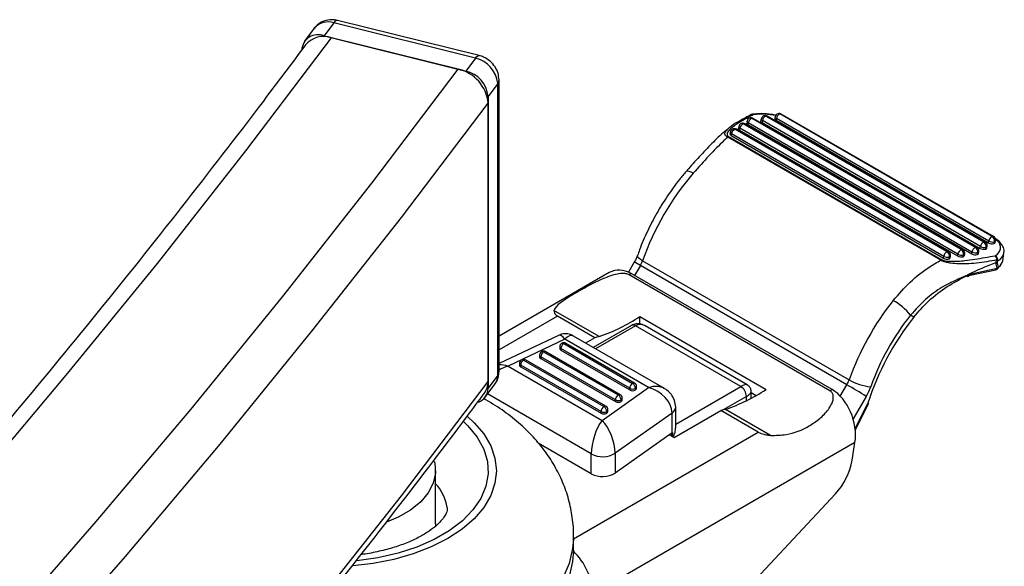
# Model space of a CAD drawing. Extents: x 5 to 292, y 5 to 205.
# Drawn here: x 218 to 223, y 107 to 110 of the extents above; entities that cross this region are included whole.
import ezdxf

# ---------------------------------------------------------------- set-up
doc = ezdxf.new("R2010")
doc.units = 0
doc.layers.get('0').update_dxf_attribs({"linetype": 'CONTINUOUS'})

msp = doc.modelspace()

# ---------------------------------------------------------------- linework, layer by layer
at = {"color": 7, "linetype": 'CONTINUOUS'}
for p, q in [((219.38859, 109.54137), (219.34119, 109.47773)), ((220.08678, 109.36807), (219.38859, 109.54137)), ((220.10606, 109.38039), (219.40786, 109.55369)), ((219.29235, 109.51506), (219.24495, 109.45142)), ((219.34119, 109.47773), (220.03938, 109.30442)), ((220.00264, 109.31355), (219.37793, 109.46861)), ((220.08678, 109.36807), (220.03938, 109.30442)), ((220.19702, 109.24272), (220.14962, 109.17908)), ((220.19702, 107.80561), (220.19702, 109.24272)), ((220.20353, 107.82385), (220.20353, 109.26096)), ((220.14962, 109.17908), (220.14962, 107.74196)), ((220.14962, 107.77463), (220.14962, 109.14641)), ((222.6349, 108.48864), (221.58838, 109.09278)), ((222.64205, 108.48832), (221.59553, 109.09246)), ((222.48282, 108.42403), (221.40802, 109.0445)), ((222.48997, 108.42371), (221.41517, 109.04418)), ((221.42669, 109.05703), (221.42526, 109.04821)), ((221.43258, 109.04914), (221.43115, 109.04032)), ((222.53567, 108.41234), (221.43258, 109.04914)), ((222.55237, 108.43468), (221.44928, 109.07148)), ((222.55952, 108.43436), (221.45643, 109.07116)), ((221.49624, 109.06768), (221.49481, 109.05886)), ((221.50213, 109.05979), (221.5007, 109.05096)), ((221.5007, 109.05096), (222.57551, 108.43049)), ((222.57693, 108.43931), (221.50213, 109.05979)), ((222.59364, 108.46166), (221.51883, 109.08213)), ((222.60078, 108.46134), (221.52598, 109.08181)), ((221.56579, 109.07833), (221.56436, 109.06951)), ((221.57168, 109.07043), (221.57025, 109.06161)), ((221.57025, 109.06161), (222.61677, 108.45747)), ((222.6182, 108.46629), (221.57168, 109.07043)), ((221.34416, 109.00308), (221.34273, 108.99426)), ((221.35005, 108.99518), (221.34863, 108.98636)), ((222.39657, 108.39104), (221.35005, 108.99518)), ((222.41327, 108.41339), (221.36676, 109.01753)), ((222.42042, 108.41307), (221.3739, 109.01721)), ((221.38542, 109.03005), (221.384, 109.02123)), ((221.39132, 109.02216), (221.38989, 109.01334)), ((221.38989, 109.01334), (222.46469, 108.39287)), ((222.46612, 108.40169), (221.39132, 109.02216)), ((221.43115, 109.04032), (222.53424, 108.40352)), ((222.38159, 108.37208), (221.33101, 108.97856)), ((221.33567, 108.98104), (222.38624, 108.37456)), ((221.34863, 108.98636), (222.39514, 108.38222)), ((222.61677, 108.45747), (222.6182, 108.46629)), ((222.64476, 108.45401), (222.64619, 108.46283)), ((222.65037, 108.45898), (222.65179, 108.4678)), ((222.6591, 108.47362), (222.65057, 108.47855)), ((222.65936, 108.46878), (222.65194, 108.47306)), ((222.53424, 108.40352), (222.53567, 108.41234)), ((222.56784, 108.40503), (222.56926, 108.41385)), ((222.57551, 108.43049), (222.57693, 108.43931)), ((222.6035, 108.42703), (222.60493, 108.43585)), ((222.6091, 108.43201), (222.61053, 108.44083)), ((220.87077, 108.36215), (220.8417, 108.31304)), ((220.91152, 108.36959), (221.92976, 107.78178)), ((222.39514, 108.38222), (222.39657, 108.39104)), ((222.42314, 108.37876), (222.42456, 108.38758)), ((222.42874, 108.38373), (222.43017, 108.39255)), ((222.46469, 108.39287), (222.46612, 108.40169)), ((222.49269, 108.38941), (222.49411, 108.39823)), ((222.49829, 108.39438), (222.49971, 108.4032)), ((222.56224, 108.40006), (222.56366, 108.40888)), ((222.68702, 108.36881), (222.69306, 108.40619)), ((221.91861, 107.75799), (220.90038, 108.3458)), ((222.5265, 108.29808), (222.65264, 108.32481)), ((222.53124, 108.30482), (222.65948, 108.33199)), ((222.65303, 108.35831), (222.65318, 108.35836)), ((220.74722, 108.31111), (220.20353, 107.99725)), ((220.85549, 108.30599), (220.84515, 108.30002)), ((221.83509, 107.72853), (220.84515, 108.30002)), ((221.84544, 107.7345), (220.85549, 108.30599)), ((222.515, 108.29751), (222.51307, 108.29871)), ((220.69737, 107.99599), (220.47417, 108.12484)), ((220.67579, 107.98998), (220.49194, 108.09611)), ((220.89792, 108.09414), (221.52017, 107.73492)), ((220.89792, 108.05721), (220.89792, 108.09414)), ((222.24865, 108.09157), (222.23254, 108.10159)), ((220.85671, 108.0508), (220.66826, 107.94201)), ((221.39546, 107.74935), (220.87671, 108.04882)), ((221.42718, 107.75809), (220.92498, 108.048)), ((220.49634, 108.00145), (220.20353, 107.86315)), ((220.5287, 107.982), (220.24868, 107.84975)), ((220.9408, 107.7441), (220.5287, 107.982)), ((221.01889, 107.73959), (220.57059, 107.99839)), ((220.67579, 107.98998), (220.63048, 107.96382)), ((220.50262, 107.94469), (220.50262, 107.93653)), ((220.84789, 107.74059), (220.50847, 107.93653)), ((220.50847, 107.93653), (220.50847, 107.92836)), ((220.50847, 107.92836), (220.84789, 107.73243)), ((220.52262, 107.96103), (220.86203, 107.76509)), ((220.87203, 107.76608), (220.53262, 107.96202)), ((220.32463, 107.87938), (220.72061, 107.65079)), ((220.73061, 107.65178), (220.33463, 107.88037)), ((220.40362, 107.90387), (220.40362, 107.89571)), ((220.77718, 107.68344), (220.40948, 107.89571)), ((220.40948, 107.89571), (220.40948, 107.88754)), ((220.40948, 107.88754), (220.77718, 107.67528)), ((220.42362, 107.9202), (220.79132, 107.70794)), ((220.80132, 107.70893), (220.43362, 107.92119)), ((220.24868, 107.84975), (220.7117, 107.58245)), ((220.30463, 107.86305), (220.30463, 107.85489)), ((220.70646, 107.6263), (220.31048, 107.85489)), ((220.31048, 107.85489), (220.31048, 107.84672)), ((220.31048, 107.84672), (220.70646, 107.61813)), ((220.19702, 107.80561), (220.14962, 107.74196)), ((220.13562, 107.69765), (220.18302, 107.76129)), ((220.7117, 107.58245), (220.9408, 107.7441)), ((220.84789, 107.73243), (220.84789, 107.74059)), ((220.87617, 107.74059), (220.87617, 107.73243)), ((220.88203, 107.74059), (220.88203, 107.74876)), ((221.83509, 107.72853), (221.84544, 107.7345)), ((220.77718, 107.67528), (220.77718, 107.68344)), ((220.80546, 107.68344), (220.80546, 107.67528)), ((220.81132, 107.68344), (220.81132, 107.69161)), ((221.44718, 107.6916), (221.44718, 107.72345)), ((221.44718, 107.71948), (221.47181, 107.70526)), ((220.74061, 107.62629), (220.74061, 107.63446)), ((221.07468, 107.54584), (221.07468, 107.64767)), ((221.54281, 107.50792), (221.31962, 107.63677)), ((221.96026, 107.53432), (222.0263, 107.66793)), ((220.70646, 107.61813), (220.70646, 107.6263)), ((220.73475, 107.6263), (220.73475, 107.61813)), ((221.0566, 107.61842), (220.77658, 107.42085)), ((221.0566, 107.52044), (221.0566, 107.61842)), ((221.06762, 107.49774), (221.29804, 107.63076)), ((221.48189, 107.52463), (221.29804, 107.63076)), ((221.0566, 107.52044), (220.77658, 107.32287)), ((221.04387, 107.51146), (221.06762, 107.49774)), ((221.05605, 107.50443), (221.05605, 107.52005)), ((221.06007, 107.50211), (221.06007, 107.52307)), ((220.6581, 107.31946), (220.39715, 107.4701)), ((221.95858, 107.47323), (220.66651, 106.72733)), ((221.94488, 107.38625), (221.95858, 107.47323)), ((220.6581, 107.31946), (220.6581, 107.41744)), ((220.77658, 107.42085), (220.77658, 107.32287)), ((219.89057, 107.07324), (219.89057, 107.33454)), ((221.23933, 106.55275), (221.86192, 107.22028)), ((220.57057, 106.9426), (220.57057, 107.00792))]:
    msp.add_line(p, q, dxfattribs=at)
at = {"color": 8, "linetype": 'CONTINUOUS'}
for p, q in [((222.66213, 108.4678), (222.6589, 108.47317)), ((220.90038, 108.3458), (220.87138, 108.29682)), ((220.49194, 108.09611), (220.20353, 107.92962)), ((220.87671, 108.04882), (220.67997, 107.93525)), ((221.07468, 107.56417), (221.39546, 107.74935)), ((221.88579, 107.70254), (221.91861, 107.75799)), ((220.13258, 107.69385), (220.13258, 107.68754)), ((220.6581, 107.41744), (220.14677, 107.71262)), ((221.42375, 107.70036), (221.30879, 107.634)), ((221.42375, 107.67953), (221.42375, 107.70036)), ((222.01442, 107.70093), (221.94927, 107.59088)), ((221.95954, 107.54123), (222.02187, 107.66733)), ((220.57057, 106.99853), (221.48189, 107.52463))]:
    msp.add_line(p, q, dxfattribs=at)
at = {"color": 8, "linetype": 'CONTINUOUS', "flags": 128}
for points in [[(219.40786, 109.55369), (219.40614, 109.55393), (219.40068, 109.55263), (219.39475, 109.54839), (219.38859, 109.54137)], [(220.08678, 109.36807), (220.09295, 109.37509), (220.09888, 109.37933), (220.10434, 109.38063), (220.10607, 109.38038)], [(221.43258, 109.04914), (221.43009, 109.05082), (221.42822, 109.05262), (221.42706, 109.05447), (221.42664, 109.05629), (221.42669, 109.05703)], [(221.50213, 109.05979), (221.49964, 109.06147), (221.49777, 109.06327), (221.49661, 109.06511), (221.49619, 109.06694), (221.49624, 109.06768)], [(221.57168, 109.07043), (221.56919, 109.07212), (221.56732, 109.07392), (221.56616, 109.07576), (221.56573, 109.07758), (221.56579, 109.07833)], [(221.35005, 108.99518), (221.34756, 108.99687), (221.34569, 108.99867), (221.34453, 109.00051), (221.34411, 109.00233), (221.34416, 109.00308)], [(221.39132, 109.02216), (221.38882, 109.02384), (221.38696, 109.02564), (221.38579, 109.02749), (221.38537, 109.02931), (221.38542, 109.03005)], [(221.16118, 108.80058), (221.15063, 108.80611), (221.14147, 108.80976), (221.13404, 108.81137), (221.12864, 108.81089), (221.12607, 108.80921)], [(220.91152, 108.36959), (220.90146, 108.37595), (220.89371, 108.38204), (220.88859, 108.38763), (220.88628, 108.3925), (220.88645, 108.39554)]]:
    msp.add_lwpolyline(points, dxfattribs=at)
at = {"color": 7, "linetype": 'CONTINUOUS', "flags": 128}
for points in [[(212.89567, 102.50511), (213.46789, 103.01657), (214.02819, 103.53241), (214.57648, 104.05254), (215.11265, 104.57686), (215.63662, 105.10527), (216.14827, 105.63769), (216.64754, 106.17402), (217.13431, 106.71416), (217.60852, 107.25801), (218.07006, 107.80548), (218.51887, 108.35647), (218.95485, 108.91088), (219.37793, 109.46861)], [(212.87534, 101.77855), (213.46441, 102.28993), (214.04157, 102.8058), (214.60671, 103.3261), (215.15973, 103.85072), (215.70053, 104.37956), (216.22902, 104.91254), (216.74509, 105.44956), (217.24867, 105.99051), (217.73964, 106.53532), (218.21794, 107.08386), (218.68347, 107.63606), (219.13615, 108.19181), (219.5759, 108.751), (220.00264, 109.31355)], [(212.40588, 101.08845), (213.00797, 101.59625), (213.59823, 102.10865), (214.17655, 102.62557), (214.74283, 103.14691), (215.29696, 103.67258), (215.83886, 104.20249), (216.36841, 104.73655), (216.88552, 105.27464), (217.39011, 105.81669), (217.88208, 106.36259), (218.36134, 106.91224), (218.8278, 107.46555), (219.2814, 108.02242), (219.72203, 108.58274), (220.14962, 109.14641)], [(221.43115, 109.04032), (221.42866, 109.042), (221.4268, 109.0438), (221.42563, 109.04564), (221.42521, 109.04747), (221.42526, 109.04821)], [(221.5007, 109.05096), (221.49821, 109.05265), (221.49635, 109.05445), (221.49518, 109.05629), (221.49476, 109.05811), (221.49481, 109.05886)], [(221.57025, 109.06161), (221.56776, 109.0633), (221.56589, 109.06509), (221.56473, 109.06694), (221.56431, 109.06876), (221.56436, 109.06951)], [(221.34863, 108.98636), (221.34613, 108.98805), (221.34427, 108.98984), (221.3431, 108.99169), (221.34268, 108.99351), (221.34273, 108.99426)], [(221.38989, 109.01334), (221.3874, 109.01502), (221.38553, 109.01682), (221.38437, 109.01867), (221.38395, 109.02049), (221.384, 109.02123)], [(212.40588, 99.71667), (213.00797, 100.22446), (213.59823, 100.73686), (214.17655, 101.25378), (214.74283, 101.77512), (215.29696, 102.30079), (215.83886, 102.8307), (216.36841, 103.36476), (216.88552, 103.90285), (217.39011, 104.4449), (217.88208, 104.9908), (218.36134, 105.54045), (218.8278, 106.09376), (219.2814, 106.65063), (219.72203, 107.21095), (220.14962, 107.77463)], [(220.04829, 107.60102), (220.08071, 107.57123), (220.12815, 107.51569), (220.16263, 107.45706), (220.18355, 107.39633), (220.19057, 107.33454), (220.18355, 107.27275), (220.16263, 107.21202), (220.12815, 107.15338), (220.08071, 107.09785), (220.02112, 107.04636), (219.9504, 106.99981), (219.86975, 106.95898), (219.78057, 106.92458), (219.68437, 106.8972), (219.5828, 106.87729), (219.48263, 106.8656)], [(220.02981, 107.57521), (220.05046, 107.55523), (220.09618, 107.49973), (220.12839, 107.44115), (220.14648, 107.38059), (220.15011, 107.31916), (220.13923, 107.25803), (220.11402, 107.19832), (220.07497, 107.14115), (220.02279, 107.08758), (219.95846, 107.03861), (219.88319, 106.99515), (219.79836, 106.95802), (219.70556, 106.9279), (219.60653, 106.90535), (219.5031, 106.8908), (219.50014, 106.89051)], [(219.88421, 107.38133), (219.88657, 107.37167), (219.89012, 107.32213), (219.8795, 107.27293), (219.85499, 107.22542), (219.81728, 107.18087), (219.76737, 107.14053), (219.70664, 107.10547), (219.64854, 107.08084)], [(219.89057, 107.07324), (219.89012, 107.06084), (219.88997, 107.05881)], [(220.57036, 106.99514), (220.56661, 106.9517), (220.54907, 106.87738), (220.51771, 106.80458), (220.4729, 106.73418), (220.41517, 106.66698), (220.34519, 106.60378), (220.26379, 106.54531), (220.17191, 106.49227), (220.07064, 106.44528), (219.96116, 106.40488), (219.84476, 106.37156), (219.72279, 106.34569), (219.5967, 106.32759), (219.46796, 106.31746), (219.33807, 106.31543), (219.20857, 106.32152), (219.08096, 106.33565), (219.0587, 106.33898)], [(220.57057, 106.9426), (220.56661, 106.88638), (220.54907, 106.81205), (220.51771, 106.73926), (220.4729, 106.66885), (220.41517, 106.60166), (220.34519, 106.53845), (220.26379, 106.47999), (220.17191, 106.42695), (220.07064, 106.37996), (219.96116, 106.33956), (219.84476, 106.30623), (219.72279, 106.28037), (219.5967, 106.26226), (219.46796, 106.25214), (219.33807, 106.25011), (219.20857, 106.25619), (219.08096, 106.27033), (219.01513, 106.28094)]]:
    msp.add_lwpolyline(points, dxfattribs=at)
at = {"color": 8, "linetype": 'CONTINUOUS'}
for centre, radius, start, end in [((219.35995, 109.45695), 0.08915, 71.26057, 139.31436), ((220.17384, 109.26127), 0.0297, 321.34105, 359.40167), ((221.45259, 109.07732), 0.01359, 63.10613, 115.17943), ((221.45371, 109.08478), 0.00686, 42.84139, 94.30803), ((221.49933, 108.75164), 0.34023, 78.34731, 96.85315), ((221.58235, 109.08347), 0.01109, 57.05836, 107.03906), ((221.59161, 109.08483), 0.00857, 62.76944, 112.09245), ((221.40199, 109.0352), 0.01109, 57.05836, 107.03906), ((221.41124, 109.03656), 0.00857, 62.76944, 112.09245), ((221.44325, 109.06217), 0.01109, 57.05836, 107.03906), ((221.45251, 109.06354), 0.00857, 62.76944, 112.09245), ((221.5128, 109.07282), 0.01109, 57.05836, 107.03906), ((221.52206, 109.07419), 0.00857, 62.76944, 112.09245), ((221.36072, 109.00822), 0.01109, 57.05836, 107.03906), ((221.36998, 109.00958), 0.00857, 62.76944, 112.09245), ((222.59686, 108.45372), 0.00857, 62.76944, 112.09245), ((222.63812, 108.48069), 0.00857, 62.76944, 112.09245), ((222.64492, 108.4699), 0.00719, 280.18971, 343.00018), ((222.4165, 108.40544), 0.00857, 62.76944, 112.09245), ((222.48605, 108.41609), 0.00857, 62.76944, 112.09245), ((222.5556, 108.42674), 0.00857, 62.76944, 112.09245), ((222.56239, 108.41595), 0.00719, 280.18971, 343.00018), ((222.60365, 108.44293), 0.00719, 280.18971, 343.00018), ((220.71835, 108.05116), 0.34634, 58.29194, 63.88898), ((222.42329, 108.39465), 0.00719, 280.18971, 343.00018), ((222.49284, 108.4053), 0.00719, 280.18971, 343.00018), ((222.64073, 108.418), 0.05361, 294.98157, 347.95104), ((222.64988, 108.33429), 0.00987, 286.2893, 346.53102), ((220.86499, 108.03246), 0.02012, 54.38242, 114.30712), ((220.51263, 107.94569), 0.01006, 185.6948, 245.62534), ((220.51676, 107.95285), 0.01006, 54.38242, 114.30712), ((220.52848, 107.95285), 0.01006, 65.69288, 125.61758), ((220.31877, 107.87121), 0.01006, 54.38242, 114.30712), ((220.33049, 107.87121), 0.01006, 65.69288, 125.61758), ((220.41363, 107.90487), 0.01006, 185.6948, 245.62534), ((220.41776, 107.91203), 0.01006, 54.38242, 114.30712), ((220.42948, 107.91203), 0.01006, 65.69288, 125.61758), ((220.31464, 107.86405), 0.01006, 185.6948, 245.62534), ((220.12414, 107.80427), 0.0729, 323.87773, 1.05331), ((220.17384, 107.82416), 0.0297, 321.34094, 359.40488), ((220.86789, 107.75691), 0.01006, 65.69288, 125.61758), ((220.87202, 107.74975), 0.01006, 294.37466, 354.3052), ((220.79718, 107.69976), 0.01006, 65.69288, 125.61758), ((220.80131, 107.69261), 0.01006, 294.37466, 354.3052), ((220.72647, 107.64261), 0.01006, 65.69288, 125.61758), ((220.7306, 107.63546), 0.01006, 294.37466, 354.3052), ((221.03794, 107.65017), 0.03682, 300.43745, 356.09889), ((220.35683, 106.71279), 0.31002, 2.689, 46.42357)]:
    msp.add_arc(centre, radius, start, end, dxfattribs=at)
at = {"color": 7, "linetype": 'CONTINUOUS'}
for centre, radius, start, end in [((219.31108, 109.40337), 0.08022, 67.95758, 177.33012), ((219.33975, 109.35605), 0.11885, 71.25901, 139.33918), ((220.05574, 109.22961), 0.14189, 5.30023, 77.36193), ((219.96124, 109.12894), 0.18919, 5.30023, 77.36193), ((220.00834, 109.16597), 0.14189, 5.30023, 77.36193), ((221.45588, 109.0718), 0.02, 97.75071, 117.17412), ((221.58553, 109.07514), 0.02, 108.75422, 170.81727), ((221.60088, 109.06602), 0.02954, 115.04081, 171.40053), ((221.58553, 109.07514), 0.02, 60.00269, 108.75422), ((221.40517, 109.02686), 0.02, 108.75422, 170.81727), ((221.42052, 109.01774), 0.02954, 115.04081, 171.40053), ((221.40517, 109.02686), 0.02, 60.00269, 108.75422), ((221.44643, 109.05384), 0.02, 108.75422, 170.81727), ((221.46179, 109.04472), 0.02954, 115.04081, 171.40053), ((221.44643, 109.05384), 0.02, 60.00269, 108.75422), ((221.51598, 109.06449), 0.02, 108.75422, 170.81727), ((221.53134, 109.05537), 0.02954, 115.04081, 171.40053), ((221.51598, 109.06449), 0.02, 60.00269, 108.75422), ((221.3639, 108.99989), 0.02, 108.75422, 170.81727), ((221.37926, 108.99077), 0.02954, 115.04081, 171.40053), ((221.3639, 108.99989), 0.02, 60.00269, 108.75422), ((221.3416, 108.96432), 0.01775, 109.54581, 126.64318), ((222.19483, 107.91402), 1.36177, 139.38067, 160.45543), ((222.60614, 108.4349), 0.02954, 115.04081, 171.40053), ((222.57884, 108.43981), 0.02639, 351.37348, 55.88621), ((222.59078, 108.44402), 0.02, 0, 60.00269), ((222.6474, 108.46187), 0.02954, 115.04081, 171.40053), ((222.63655, 108.49977), 0.03818, 241.27118, 284.63302), ((222.6201, 108.46679), 0.02639, 351.37348, 55.88621), ((222.63205, 108.47099), 0.02, 0, 60.00269), ((222.63215, 108.43436), 0.04387, 293.4413, 51.66839), ((222.63205, 108.47099), 0.02, 350.81727, 0), ((222.42578, 108.38662), 0.02954, 115.04081, 171.40053), ((222.39847, 108.39154), 0.02639, 351.37348, 55.88621), ((222.41042, 108.39574), 0.02, 0, 60.00269), ((222.49532, 108.39727), 0.02954, 115.04081, 171.40053), ((222.46802, 108.40219), 0.02639, 351.37348, 55.88621), ((222.47997, 108.40639), 0.02, 0, 60.00269), ((222.56487, 108.40792), 0.02954, 115.04081, 171.40053), ((222.55402, 108.44581), 0.03818, 241.27118, 284.63302), ((222.53757, 108.41284), 0.02639, 351.37348, 55.88621), ((222.54952, 108.41704), 0.02, 0, 60.00269), ((222.54952, 108.41704), 0.02, 350.81727, 0), ((222.59386, 108.46397), 0.03818, 241.27118, 284.63302), ((222.59528, 108.47279), 0.03818, 241.27118, 284.63302), ((222.60223, 108.43411), 0.00719, 280.18971, 343.00018), ((222.59078, 108.44402), 0.02, 350.81727, 0), ((222.63512, 108.49095), 0.03818, 241.27118, 284.63302), ((222.64349, 108.46108), 0.00719, 280.18971, 343.00018), ((220.78441, 108.41465), 0.13487, 329.30496, 340.48415), ((222.39218, 108.35784), 0.01775, 109.54581, 126.64318), ((222.41349, 108.4157), 0.03818, 241.27118, 284.63302), ((222.41492, 108.42452), 0.03818, 241.27118, 284.63302), ((222.42187, 108.38583), 0.00719, 280.18971, 343.00018), ((222.41042, 108.39574), 0.02, 350.81727, 0), ((222.48304, 108.42635), 0.03818, 241.27118, 284.63302), ((222.48447, 108.43517), 0.03818, 241.27118, 284.63302), ((222.49142, 108.39648), 0.00719, 280.18971, 343.00018), ((222.47997, 108.40639), 0.02, 350.81727, 0), ((222.55259, 108.43699), 0.03818, 241.27118, 284.63302), ((222.56096, 108.40713), 0.00719, 280.18971, 343.00018), ((222.62982, 108.37339), 0.02864, 359.85782, 46.33333), ((222.63967, 108.37239), 0.02388, 352.81753, 65.43798), ((222.64045, 108.34574), 0.03295, 45.91458, 56.83984), ((222.6485, 108.34438), 0.02, 281.96372, 306.48828), ((222.65019, 108.34885), 0.01924, 298.84409, 325.3842), ((222.65155, 108.33994), 0.01462, 307.20658, 352.02093), ((222.50893, 108.29678), 0.00612, 304.35027, 6.82566), ((223.21663, 107.32448), 1.36571, 141.53468, 160.43683), ((221.98979, 107.9022), 0.31414, 39.39838, 59.90745), ((220.42868, 108.79898), 0.84675, 288.50038, 303.65295), ((223.31412, 107.2493), 1.35818, 141.67319, 162.07399), ((223.19516, 107.33684), 1.22942, 141.53468, 160.43683), ((220.75904, 107.73276), 0.27036, 103.18574, 107.93387), ((220.52262, 107.94469), 0.02, 119.99731, 180), ((220.51263, 107.93753), 0.01006, 185.6948, 245.62534), ((220.53918, 107.93513), 0.03074, 122.60548, 177.39452), ((220.52262, 107.94469), 0.02, 60.00269, 119.99731), ((220.32463, 107.86305), 0.02, 119.99731, 180), ((220.34119, 107.85349), 0.03074, 122.60548, 177.39452), ((220.32463, 107.86305), 0.02, 60.00269, 119.99731), ((220.42362, 107.90387), 0.02, 119.99731, 180), ((220.41363, 107.89671), 0.01006, 185.6948, 245.62534), ((220.44018, 107.89431), 0.03074, 122.60548, 177.39452), ((220.42362, 107.90387), 0.02, 60.00269, 119.99731), ((220.31464, 107.85589), 0.01006, 185.6948, 245.62534), ((221.80264, 107.82683), 0.13487, 329.30496, 340.48415), ((222.05818, 108.00606), 0.25844, 240.20481, 265.23505), ((220.07845, 107.74032), 0.07119, 289.14118, 1.32108), ((220.05244, 107.77284), 0.09721, 323.90481, 1.0528), ((220.87859, 107.73919), 0.03074, 122.60548, 177.39452), ((220.86203, 107.76789), 0.03074, 242.60967, 297.39033), ((220.86203, 107.75972), 0.03074, 242.60967, 297.39033), ((220.84547, 107.73919), 0.03074, 2.60548, 57.39452), ((220.86203, 107.74876), 0.02, 0, 60.00269), ((220.87202, 107.74159), 0.01006, 294.37466, 354.3052), ((221.05094, 108.43976), 0.84675, 288.50038, 303.65295), ((221.36234, 107.69756), 0.06147, 2.60548, 57.39452), ((219.88221, 104.22995), 4.07357, 58.43773, 60.00621), ((221.78248, 107.83862), 0.26973, 329.30496, 340.48415), ((220.80788, 107.68205), 0.03074, 122.60548, 177.39452), ((220.79132, 107.71074), 0.03074, 242.60967, 297.39033), ((220.77476, 107.68205), 0.03074, 2.60548, 57.39452), ((220.79132, 107.69161), 0.02, 0, 60.00269), ((220.80131, 107.68444), 0.01006, 294.37466, 354.3052), ((220.73717, 107.6249), 0.03074, 122.60548, 177.39452), ((220.70404, 107.6249), 0.03074, 2.60548, 57.39452), ((220.72061, 107.63446), 0.02, 0, 60.00269), ((220.79132, 107.70257), 0.03074, 242.60967, 297.39033), ((221.38129, 107.37354), 0.27036, 103.18574, 107.93387), ((220.72061, 107.65359), 0.03074, 242.60967, 297.39033), ((220.72061, 107.64542), 0.03074, 242.60967, 297.39033), ((220.7306, 107.62729), 0.01006, 294.37466, 354.3052), ((221.02159, 107.57013), 0.06079, 305.16547, 309.27416), ((220.71431, 107.52434), 0.12078, 242.26177, 301.0367), ((221.6225, 107.44368), 0.32746, 316.98175, 349.89896), ((220.71431, 107.42635), 0.12078, 242.26177, 301.0367), ((219.71527, 107.11186), 0.23645, 10.05351, 42.15244)]:
    msp.add_arc(centre, radius, start, end, dxfattribs=at)
for centre, major_axis, ratio, start_param, end_param in [((222.49951, 108.39948), (0.18749, -0.03076), 0.4467569, 5.8737141, 6.2842418), ((220.82721, 108.12635), (-0.06171, 0.19286), 0.6758887, 5.6436143, 6.4289312), ((222.4116, 107.77538), (0.22457, 0.60203), 0.1817643, 5.9544334, 6.089591), ((222.40062, 107.78777), (0.24063, 0.59285), 0.2007171, 5.9744558, 6.0953789), ((222.46881, 107.73068), (0.61581, 0.55551), 0.5426183, 1.0244167, 1.0481762), ((220.5287, 107.88402), (-0.03013, 0.11823), 0.3157475, 5.6042024, 6.3444134), ((220.9408, 107.64612), (0.105, -0.06642), 0.7349855, 0.4351911, 2.0059874), ((221.81716, 107.55487), (-0.06171, 0.19286), 0.6758887, 4.072818, 5.6436143), ((220.7117, 107.48447), (0.03457, 0.11811), 0.346767, 0.7011075, 2.2719038), ((220.7117, 107.48447), (-0.04335, 0.11541), 0.41832, 3.9806837, 5.55148)]:
    msp.add_ellipse(centre, major_axis=major_axis, ratio=ratio, start_param=start_param, end_param=end_param, dxfattribs=at)
at = {"color": 8, "linetype": 'CONTINUOUS'}
for centre, major_axis, ratio, start_param, end_param in [((220.90499, 107.96717), (-0.01068, 0.08761), 0.7115205, 5.7917822, 6.5770991), ((220.5287, 107.88402), (0.0384, 0.11594), 0.3892066, 6.2029625, 6.9882794), ((220.24868, 107.75176), (0.09458, -0.08243), 0.6859727, 2.1096039, 2.5317736), ((220.24868, 107.75176), (0.10461, 0.07039), 0.7156079, 1.122071, 1.5214931), ((220.9408, 107.64612), (0.09533, 0.07901), 0.7059499, 0.2659408, 1.0414485), ((221.36718, 107.70035), (0.06144, 0.05659), 0.2648379, 0.0892136, 0.8679154), ((221.36718, 107.70035), (0.07973, 0.02492), 0.2647105, 5.4152348, 6.1940086)]:
    msp.add_ellipse(centre, major_axis=major_axis, ratio=ratio, start_param=start_param, end_param=end_param, dxfattribs=at)
at = {"color": 7, "linetype": 'CONTINUOUS'}
for points, knots in [([(219.40786, 109.55369), (219.39776, 109.55545), (219.37602, 109.55923), (219.34278, 109.55317), (219.31275, 109.5385), (219.2993, 109.52225), (219.29319, 109.51488)], [0, 0, 0, 0, 0.2367464, 0.5096918, 0.7774737, 1, 1, 1, 1]), ([(219.24961, 109.43353), (219.18044, 109.34117), (218.97972, 109.07316), (218.63859, 108.63168), (218.22249, 108.11015), (217.79481, 107.59173), (217.35581, 107.07645), (216.9055, 106.56442), (216.44398, 106.05571), (215.97131, 105.5504), (215.48757, 105.04857), (214.99284, 104.5503), (214.48718, 104.05568), (213.9707, 103.56478), (213.44345, 103.07767), (212.90554, 102.59445), (212.35705, 102.11518), (211.79806, 101.63994), (211.22866, 101.16882), (210.64894, 100.70188), (210.059, 100.23919), (209.45893, 99.78085), (208.84883, 99.32691), (208.22879, 98.87745), (207.59891, 98.43254), (206.9593, 97.99226), (206.31003, 97.55669), (205.65129, 97.12585), (204.98293, 96.69996), (204.3139, 96.2835), (203.86284, 96.01167), (203.64134, 95.87818)], [0, 0, 0, 0, 0.01846075, 0.05357153, 0.08868122, 0.12378935, 0.15889603, 0.19400136, 0.22910544, 0.26420835, 0.29931018, 0.33441103, 0.36951098, 0.4046101, 0.43970849, 0.4748062, 0.50990332, 0.54499991, 0.58009604, 0.61519175, 0.65028712, 0.68538219, 0.72047701, 0.75557164, 0.7906661, 0.82576045, 0.86085472, 0.89594895, 0.93104316, 0.96613738, 1, 1, 1, 1]), ([(220.20353, 109.26096), (220.20256, 109.27197), (220.20057, 109.29442), (220.18502, 109.32621), (220.16055, 109.35414), (220.13252, 109.37233), (220.11306, 109.37825), (220.10606, 109.38039)], [0, 0, 0, 0, 0.2014673, 0.4106786, 0.6315608, 0.8672668, 1, 1, 1, 1]), ([(221.56922, 109.08606), (221.56148, 109.08774), (221.53796, 109.09285), (221.49729, 109.09544), (221.46788, 109.09289), (221.45319, 109.09162)], [0, 0, 0, 0, 0.1971561, 0.5988046, 1, 1, 1, 1]), ([(221.45874, 109.08945), (221.43954, 109.07945), (221.40117, 109.05949), (221.35638, 109.03008), (221.33018, 109.00667), (221.32719, 108.9917), (221.32992, 108.98513), (221.33395, 108.98227), (221.33567, 108.98104)], [0, 0, 0, 0, 0.3240478, 0.6475775, 0.8690296, 0.9371122, 0.9731861, 1, 1, 1, 1]), ([(221.44683, 109.08956), (221.42803, 109.07941), (221.39443, 109.06128), (221.35684, 109.03948), (221.34031, 109.02516), (221.33557, 109.02106)], [0, 0, 0, 0, 0.4754208, 0.8495662, 1, 1, 1, 1]), ([(221.33579, 109.02171), (221.33201, 109.01883), (221.30701, 108.99971), (221.26154, 108.95596), (221.19927, 108.89198), (221.15419, 108.84213), (221.12992, 108.81349), (221.12602, 108.80889)], [0, 0, 0, 0, 0.0551132, 0.3649583, 0.6612613, 0.9455638, 1, 1, 1, 1]), ([(221.33101, 108.97856), (221.32489, 108.9729), (221.29445, 108.94477), (221.23803, 108.88781), (221.18702, 108.8299), (221.16118, 108.80058)], [0, 0, 0, 0, 0.1105758, 0.5495642, 1, 1, 1, 1]), ([(221.12606, 108.8092), (221.1149, 108.79591), (221.08271, 108.7576), (221.03321, 108.6893), (220.98017, 108.60371), (220.93393, 108.51435), (220.90402, 108.44429), (220.8897, 108.40456), (220.88645, 108.39555)], [0, 0, 0, 0, 0.1101233, 0.3174366, 0.5246344, 0.7318324, 0.9391977, 1, 1, 1, 1]), ([(222.6717, 108.46343), (222.67007, 108.46528), (222.66632, 108.46956), (222.66154, 108.47172), (222.65882, 108.47295)], [0, 0, 0, 0, 0.4321059, 1, 1, 1, 1]), ([(222.65936, 108.46878), (222.6596, 108.46864), (222.66008, 108.46837), (222.66078, 108.46806), (222.66144, 108.46787), (222.66185, 108.46781), (222.66207, 108.4678), (222.66213, 108.4678)], [0, 0, 0, 0, 0.3079829, 0.6178015, 0.7760492, 0.9356527, 1, 1, 1, 1]), ([(222.66213, 108.4678), (222.66408, 108.46759), (222.66796, 108.46718), (222.67071, 108.46489), (222.67209, 108.46374)], [0, 0, 0, 0, 0.5008752, 1, 1, 1, 1]), ([(222.69202, 108.4073), (222.69271, 108.40968), (222.6958, 108.42043), (222.68934, 108.44173), (222.67698, 108.45728), (222.6705, 108.46544)], [0, 0, 0, 0, 0.11900274, 0.53785515, 1, 1, 1, 1]), ([(220.88645, 108.39555), (220.88459, 108.39062), (220.88036, 108.37941), (220.87422, 108.36835), (220.87077, 108.36215)], [0, 0, 0, 0, 0.4394125, 1, 1, 1, 1]), ([(222.1473, 108.174), (222.17437, 108.20492), (222.22935, 108.26771), (222.31117, 108.33078), (222.36359, 108.36152), (222.38159, 108.37208)], [0, 0, 0, 0, 0.3892163, 0.7903148, 1, 1, 1, 1]), ([(222.65847, 108.37332), (222.62539, 108.36731), (222.57626, 108.35837), (222.51274, 108.35384), (222.47076, 108.35363), (222.43796, 108.35603), (222.41227, 108.36054), (222.39646, 108.36504), (222.38693, 108.36895), (222.38296, 108.37127), (222.38159, 108.37208)], [0, 0, 0, 0, 0.3839247, 0.5701168, 0.7000556, 0.8264858, 0.8978954, 0.9475205, 0.9818194, 1, 1, 1, 1]), ([(222.38624, 108.37456), (222.38734, 108.37399), (222.39059, 108.37229), (222.39882, 108.36978), (222.41272, 108.36742), (222.43597, 108.36602), (222.46632, 108.36702), (222.50632, 108.37071), (222.56842, 108.37917), (222.61686, 108.38809), (222.6496, 108.39411)], [0, 0, 0, 0, 0.0145316, 0.0430063, 0.0868885, 0.1538782, 0.2781292, 0.4094604, 0.6008879, 1, 1, 1, 1]), ([(222.65318, 108.35836), (222.65441, 108.36219), (222.65603, 108.36723), (222.658, 108.37215), (222.65847, 108.37332)], [0, 0, 0, 0, 0.7620852, 1, 1, 1, 1]), ([(222.66337, 108.36941), (222.66287, 108.36849), (222.66141, 108.36583), (222.6601, 108.36302), (222.65924, 108.36118)], [0, 0, 0, 0, 0.3432031, 1, 1, 1, 1]), ([(222.65303, 108.35831), (222.60695, 108.34116), (222.56033, 108.3238), (222.5136, 108.299), (222.51307, 108.29871)], [0, 0, 0, 0, 0.9885018, 1, 1, 1, 1]), ([(222.65318, 108.35836), (222.65534, 108.35923), (222.65755, 108.36012), (222.6592, 108.36115), (222.65924, 108.36118)], [0, 0, 0, 0, 0.9774943, 1, 1, 1, 1]), ([(220.84515, 108.30002), (220.84003, 108.3022), (220.82984, 108.30656), (220.80612, 108.30733), (220.76769, 108.30067), (220.69709, 108.27383), (220.60586, 108.2252), (220.52561, 108.17703), (220.4832, 108.14414), (220.47594, 108.12861), (220.47417, 108.12484)], [0, 0, 0, 0, 0.0369789, 0.0736968, 0.1375667, 0.2580621, 0.507826, 0.7859041, 0.9479305, 1, 1, 1, 1]), ([(222.51307, 108.29871), (222.47111, 108.28086), (222.39956, 108.25042), (222.30427, 108.18102), (222.2567, 108.12835), (222.23254, 108.10159)], [0, 0, 0, 0, 0.411, 0.7007882, 1, 1, 1, 1]), ([(222.24865, 108.09157), (222.27258, 108.1189), (222.32243, 108.17582), (222.41325, 108.24577), (222.48077, 108.2801), (222.515, 108.29751)], [0, 0, 0, 0, 0.3127862, 0.6515783, 1, 1, 1, 1]), ([(222.51238, 108.29172), (222.51372, 108.29234), (222.51858, 108.29456), (222.52343, 108.29672), (222.52694, 108.29828)], [0, 0, 0, 0, 0.2757427, 1, 1, 1, 1]), ([(222.53124, 108.30482), (222.53122, 108.30473), (222.53085, 108.30304), (222.52973, 108.30015), (222.52783, 108.29893), (222.52691, 108.29834)], [0, 0, 0, 0, 0.0259006, 0.5220413, 1, 1, 1, 1]), ([(220.47417, 108.12484), (220.4746, 108.1209), (220.47535, 108.1139), (220.48108, 108.10353), (220.48886, 108.09822), (220.49194, 108.09611)], [0, 0, 0, 0, 0.4376821, 0.7773999, 1, 1, 1, 1]), ([(220.92565, 108.04692), (220.91832, 108.0508), (220.90391, 108.05842), (220.87889, 108.06018), (220.86412, 108.05393), (220.85671, 108.0508)], [0, 0, 0, 0, 0.34123685, 0.66962209, 1, 1, 1, 1]), ([(220.57105, 107.99685), (220.56838, 107.99879), (220.55789, 108.00641), (220.53437, 108.01019), (220.51065, 108.00856), (220.49888, 108.00196), (220.49595, 108.00031)], [0, 0, 0, 0, 0.1248417, 0.4897677, 0.8730726, 1, 1, 1, 1]), ([(220.18218, 107.76148), (220.1835, 107.76283), (220.19316, 107.77266), (220.20116, 107.79497), (220.20283, 107.8153), (220.20353, 107.82385)], [0, 0, 0, 0, 0.0844928, 0.6150586, 1, 1, 1, 1]), ([(221.07468, 107.64767), (221.07356, 107.65903), (221.07136, 107.68143), (221.05447, 107.71032), (221.03571, 107.73002), (221.02157, 107.73716), (221.01689, 107.73952)], [0, 0, 0, 0, 0.2968054, 0.5847418, 0.8627555, 1, 1, 1, 1]), ([(221.4464, 107.72256), (221.44659, 107.72547), (221.44708, 107.73326), (221.44157, 107.74507), (221.43398, 107.75431), (221.42787, 107.75734), (221.42615, 107.75819)], [0, 0, 0, 0, 0.1993109, 0.5321201, 0.8682628, 1, 1, 1, 1]), ([(204.29497, 93.9591), (204.40742, 94.02664), (204.75174, 94.23346), (205.32107, 94.58338), (205.9997, 95.0105), (206.66882, 95.44263), (207.32852, 95.87958), (207.97863, 96.32133), (208.61908, 96.76779), (209.24974, 97.2189), (209.87053, 97.67458), (210.48134, 98.13475), (211.08208, 98.59936), (211.67264, 99.06832), (212.25294, 99.54156), (212.82288, 100.019), (213.38238, 100.50058), (213.93133, 100.9862), (214.46966, 101.4758), (214.99727, 101.9693), (215.51408, 102.46662), (216.02002, 102.96768), (216.51499, 103.4724), (216.99892, 103.9807), (217.47174, 104.4925), (217.93335, 105.00772), (218.3837, 105.52627), (218.8227, 106.04807), (219.25032, 106.57304), (219.65906, 107.09184), (219.95014, 107.47333), (220.10334, 107.67855), (220.13096, 107.71554)], [0, 0, 0, 0, 0.0169337, 0.0518528, 0.0867721, 0.1216916, 0.1566111, 0.1915305, 0.22645, 0.2613694, 0.2962886, 0.3312078, 0.3661268, 0.4010455, 0.4359639, 0.4708821, 0.5057998, 0.5407171, 0.5756339, 0.6105502, 0.6454658, 0.6803807, 0.7152948, 0.7502081, 0.7851204, 0.8200317, 0.8549418, 0.8898508, 0.9247585, 0.9596647, 0.9927304, 1, 1, 1, 1]), ([(220.56996, 106.99495), (220.57016, 106.99693), (220.57332, 107.02929), (220.56751, 107.0924), (220.55194, 107.18192), (220.52323, 107.26829), (220.48373, 107.35081), (220.43333, 107.42916), (220.37236, 107.50306), (220.30068, 107.57197), (220.21922, 107.63592), (220.15785, 107.6726), (220.12681, 107.69115)], [0, 0, 0, 0, 0.00693738, 0.11320934, 0.2184414, 0.32346403, 0.42932247, 0.53704022, 0.64755496, 0.76158145, 0.87940382, 1, 1, 1, 1]), ([(221.54281, 107.50792), (221.56874, 107.50863), (221.64015, 107.51056), (221.71882, 107.54432), (221.78655, 107.59019), (221.82344, 107.62852), (221.84649, 107.66609), (221.8544, 107.6939), (221.8492, 107.71552), (221.84169, 107.72451), (221.83594, 107.72802), (221.83509, 107.72853)], [0, 0, 0, 0, 0.15657372, 0.43137357, 0.58210244, 0.73245075, 0.81271397, 0.91213321, 0.95239486, 0.99303421, 1, 1, 1, 1]), ([(222.02187, 107.66733), (222.02194, 107.66733), (222.02287, 107.66721), (222.02473, 107.66714), (222.02629, 107.66734), (222.02618, 107.66792), (222.02617, 107.668)], [0, 0, 0, 0, 0.0289682, 0.3715057, 0.9156535, 1, 1, 1, 1]), ([(221.06235, 107.49881), (221.06386, 107.50258), (221.06891, 107.51517), (221.07432, 107.53155), (221.07418, 107.5426), (221.07414, 107.54585)], [0, 0, 0, 0, 0.2312943, 0.7741527, 1, 1, 1, 1]), ([(221.48189, 107.52463), (221.48664, 107.52238), (221.49828, 107.51687), (221.52023, 107.51205), (221.53572, 107.50922), (221.54281, 107.50792)], [0, 0, 0, 0, 0.2723999, 0.6668404, 1, 1, 1, 1]), ([(219.94785, 107.15333), (219.94823, 107.15032), (219.94906, 107.14377), (219.94713, 107.13383), (219.93988, 107.11646), (219.92441, 107.0937), (219.89851, 107.06648), (219.8608, 107.03683), (219.81272, 107.00762), (219.75477, 106.98031), (219.68801, 106.95601), (219.61339, 106.93657), (219.55732, 106.92495), (219.52597, 106.92178), (219.52251, 106.92143)], [0, 0, 0, 0, 0.0909957, 0.1978166, 0.2885149, 0.3727737, 0.4619643, 0.5483925, 0.6346186, 0.7214819, 0.809476, 0.8986474, 0.9888353, 1, 1, 1, 1])]:
    msp.add_open_spline(points, degree=3, knots=knots, dxfattribs=at)
at = {"color": 8, "linetype": 'CONTINUOUS'}
msp.add_open_spline([(221.33101, 108.97856), (221.3286, 108.98005), (221.32313, 108.98342), (221.31773, 108.9905), (221.3161, 109.00477), (221.3274, 109.01455), (221.33575, 109.02179)], degree=3, knots=[0, 0, 0, 0, 0.0927676, 0.210264, 0.4163721, 1, 1, 1, 1], dxfattribs=at)

doc.saveas('drawing.dxf')
